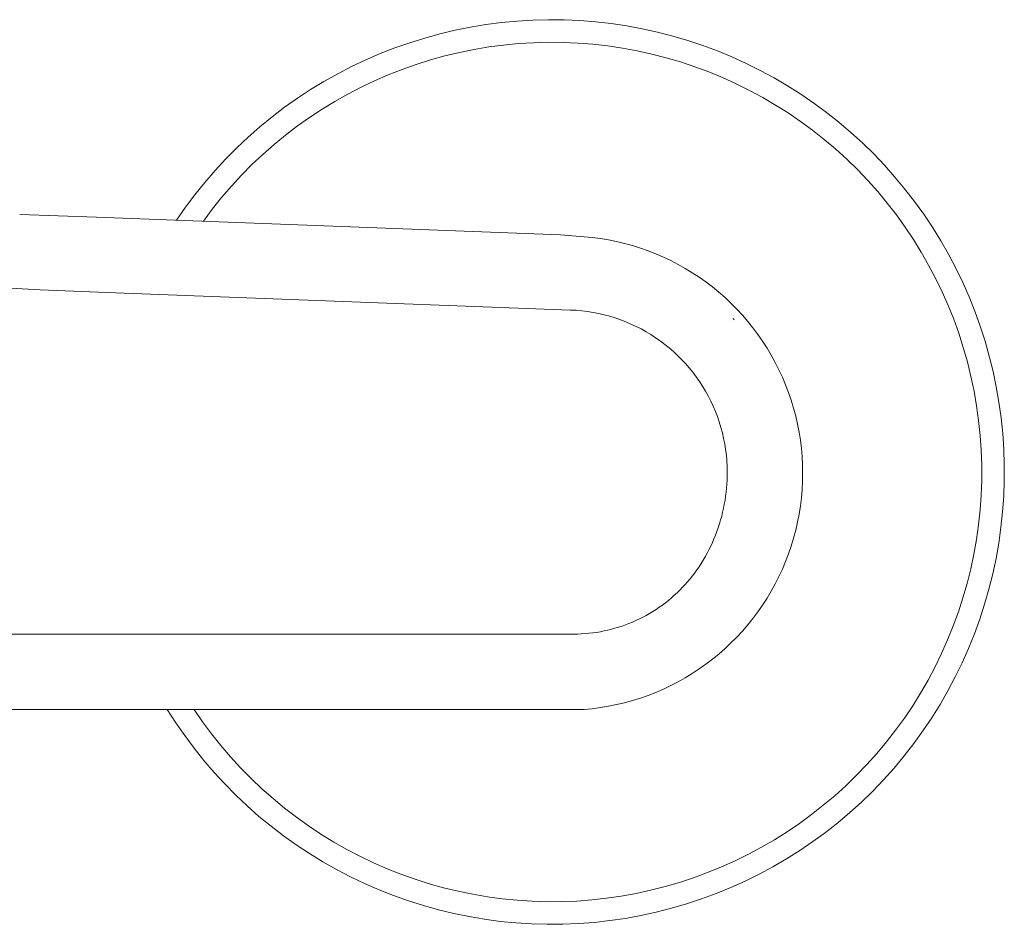
# Model space of a CAD drawing. Units: millimetres. Extents: x -267 to 267, y -204 to 204.
# Drawn here: x 201 to 267, y 100 to 160 of the extents above; entities that cross this region are included whole.
import ezdxf

# ---------------------------------------------------------------- set-up
doc = ezdxf.new("R2010")
doc.units = ezdxf.units.MM
doc.header["$MEASUREMENT"] = 0
doc.layers.add('Default', color=7, linetype='Continuous', lineweight=5, true_color=0xffffff)

msp = doc.modelspace()

# ---------------------------------------------------------------- linework, layer by layer
at = {"layer": 'Default', "color": 7, "true_color": 0xffffff}
for p, q in [((232.377, 159.359), (233.41, 159.493)), ((233.41, 159.493), (234.448, 159.592)), ((234.448, 159.592), (235.488, 159.654)), ((235.488, 159.654), (236.529, 159.681)), ((236.529, 159.681), (237.571, 159.671)), ((237.571, 159.671), (238.612, 159.625)), ((238.612, 159.625), (239.65, 159.543)), ((239.65, 159.543), (240.685, 159.425)), ((240.685, 159.425), (241.716, 159.271)), ((228.31, 158.465), (229.315, 158.741)), ((229.315, 158.741), (230.328, 158.983)), ((230.328, 158.983), (231.35, 159.189)), ((231.35, 159.189), (232.377, 159.359)), ((241.716, 159.271), (242.74, 159.081)), ((242.74, 159.081), (243.758, 158.856)), ((243.758, 158.856), (244.766, 158.595)), ((226.333, 157.809), (227.316, 158.154)), ((227.316, 158.154), (228.31, 158.465)), ((233.543, 157.999), (234.529, 158.094)), ((234.529, 158.094), (235.518, 158.154)), ((235.518, 158.154), (236.508, 158.181)), ((236.508, 158.181), (237.498, 158.172)), ((237.498, 158.172), (238.488, 158.13)), ((238.488, 158.13), (239.475, 158.053)), ((244.766, 158.595), (245.765, 158.3)), ((245.765, 158.3), (246.754, 157.97)), ((224.406, 157.017), (225.362, 157.43)), ((225.362, 157.43), (226.333, 157.809)), ((229.65, 157.279), (230.613, 157.51)), ((230.613, 157.51), (231.584, 157.707)), ((231.584, 157.707), (232.561, 157.87)), ((232.561, 157.87), (233.543, 157.999)), ((239.475, 158.053), (240.459, 157.941)), ((240.459, 157.941), (241.439, 157.796)), ((241.439, 157.796), (242.413, 157.617)), ((242.413, 157.617), (243.381, 157.404)), ((246.754, 157.97), (247.73, 157.607)), ((247.73, 157.607), (248.693, 157.209)), ((223.464, 156.571), (224.406, 157.017)), ((227.75, 156.718), (228.695, 157.015)), ((228.695, 157.015), (229.65, 157.279)), ((243.381, 157.404), (244.34, 157.157)), ((244.34, 157.157), (245.29, 156.877)), ((245.29, 156.877), (246.23, 156.565)), ((248.693, 157.209), (249.642, 156.778)), ((249.642, 156.778), (250.575, 156.315)), ((222.538, 156.093), (223.464, 156.571)), ((225.894, 156.026), (226.816, 156.388)), ((226.816, 156.388), (227.75, 156.718)), ((246.23, 156.565), (247.158, 156.22)), ((247.158, 156.22), (248.074, 155.842)), ((250.575, 156.315), (251.491, 155.819)), ((220.74, 155.042), (221.63, 155.583)), ((221.63, 155.583), (222.538, 156.093)), ((224.091, 155.208), (224.985, 155.633)), ((224.985, 155.633), (225.894, 156.026)), ((248.074, 155.842), (248.977, 155.434)), ((251.491, 155.819), (252.39, 155.292)), ((219.869, 154.47), (220.74, 155.042)), ((223.211, 154.752), (224.091, 155.208)), ((248.977, 155.434), (249.864, 154.994)), ((249.864, 154.994), (250.736, 154.523)), ((252.39, 155.292), (253.27, 154.734)), ((219.018, 153.869), (219.869, 154.47)), ((221.503, 153.75), (222.349, 154.266)), ((222.349, 154.266), (223.211, 154.752)), ((250.736, 154.523), (251.59, 154.023)), ((253.27, 154.734), (254.13, 154.146)), ((218.189, 153.238), (219.018, 153.869)), ((220.676, 153.205), (221.503, 153.75)), ((251.59, 154.023), (252.427, 153.493)), ((254.13, 154.146), (254.969, 153.529)), ((254.969, 153.529), (255.786, 152.882)), ((217.382, 152.578), (218.189, 153.238)), ((219.868, 152.632), (220.676, 153.205)), ((252.427, 153.493), (253.245, 152.935)), ((253.245, 152.935), (254.043, 152.348)), ((255.786, 152.882), (256.58, 152.208)), ((216.599, 151.892), (217.382, 152.578)), ((219.081, 152.031), (219.868, 152.632)), ((254.043, 152.348), (254.821, 151.734)), ((256.58, 152.208), (257.35, 151.506)), ((215.84, 151.178), (216.599, 151.892)), ((218.315, 151.402), (219.081, 152.031)), ((254.821, 151.734), (255.576, 151.093)), ((215.106, 150.438), (215.84, 151.178)), ((217.571, 150.748), (218.315, 151.402)), ((255.576, 151.093), (256.309, 150.427)), ((257.35, 151.506), (258.096, 150.778)), ((214.399, 149.674), (215.106, 150.438)), ((216.851, 150.068), (217.571, 150.748)), ((256.309, 150.427), (257.018, 149.735)), ((258.096, 150.778), (258.815, 150.025)), ((213.718, 148.885), (214.399, 149.674)), ((216.154, 149.364), (216.851, 150.068)), ((257.018, 149.735), (257.702, 149.019)), ((258.815, 150.025), (259.508, 149.247)), ((215.483, 148.636), (216.154, 149.364)), ((257.702, 149.019), (258.362, 148.28)), ((259.508, 149.247), (260.174, 148.446)), ((213.065, 148.073), (213.718, 148.885)), ((214.837, 147.885), (215.483, 148.636)), ((258.362, 148.28), (258.995, 147.518)), ((260.174, 148.446), (260.811, 147.622)), ((212.441, 147.239), (213.065, 148.073)), ((214.218, 147.112), (214.837, 147.885)), ((211.846, 146.384), (212.441, 147.239)), ((213.626, 146.318), (214.218, 147.112)), ((258.995, 147.518), (259.601, 146.735)), ((260.811, 147.622), (261.42, 146.776)), ((201.442, 146.771), (206.536, 146.578)), ((206.536, 146.578), (212.347, 146.365)), ((212.347, 146.365), (237.316, 145.422)), ((259.601, 146.735), (260.18, 145.931)), ((261.42, 146.776), (261.998, 145.91)), ((260.18, 145.931), (260.731, 145.108)), ((261.998, 145.91), (262.547, 145.024)), ((237.316, 145.422), (238.88, 145.285)), ((238.88, 145.285), (239.423, 145.233)), ((239.423, 145.233), (239.965, 145.163)), ((239.965, 145.163), (240.504, 145.073)), ((240.504, 145.073), (241.039, 144.965)), ((260.731, 145.108), (261.252, 144.266)), ((262.547, 145.024), (263.064, 144.119)), ((241.039, 144.965), (241.57, 144.839)), ((241.57, 144.839), (242.096, 144.694)), ((242.096, 144.694), (242.617, 144.531)), ((242.617, 144.531), (243.132, 144.35)), ((243.132, 144.35), (243.641, 144.151)), ((243.641, 144.151), (244.142, 143.935)), ((244.142, 143.935), (244.636, 143.701)), ((261.252, 144.266), (261.744, 143.406)), ((263.064, 144.119), (263.549, 143.197)), ((244.636, 143.701), (245.121, 143.45)), ((245.121, 143.45), (245.597, 143.183)), ((245.597, 143.183), (246.063, 142.899)), ((261.744, 143.406), (262.206, 142.53)), ((263.549, 143.197), (264.003, 142.259)), ((246.063, 142.899), (246.52, 142.599)), ((246.52, 142.599), (246.965, 142.284)), ((262.206, 142.53), (262.637, 141.638)), ((202.8, 141.775), (198.723, 141.971)), ((207.219, 141.581), (202.8, 141.775)), ((246.965, 142.284), (247.4, 141.953)), ((247.4, 141.953), (247.823, 141.608)), ((264.003, 142.259), (264.423, 141.306)), ((237.994, 140.426), (207.219, 141.581)), ((247.823, 141.608), (248.233, 141.248)), ((248.233, 141.248), (248.631, 140.874)), ((262.637, 141.638), (263.037, 140.732)), ((264.423, 141.306), (264.81, 140.339)), ((248.631, 140.874), (249.015, 140.486)), ((249.015, 140.486), (249.386, 140.085)), ((263.037, 140.732), (263.405, 139.813)), ((238.369, 140.405), (237.994, 140.426)), ((238.743, 140.372), (238.369, 140.405)), ((239.115, 140.326), (238.743, 140.372)), ((239.486, 140.267), (239.115, 140.326)), ((239.854, 140.195), (239.486, 140.267)), ((240.22, 140.11), (239.854, 140.195)), ((240.582, 140.012), (240.22, 140.11)), ((240.941, 139.902), (240.582, 140.012)), ((241.296, 139.78), (240.941, 139.902)), ((248.764, 139.867), (248.848, 139.767)), ((249.386, 140.085), (249.743, 139.672)), ((263.405, 139.813), (263.741, 138.881)), ((264.81, 140.339), (265.163, 139.358)), ((241.646, 139.645), (241.296, 139.78)), ((241.992, 139.498), (241.646, 139.645)), ((242.332, 139.339), (241.992, 139.498)), ((242.666, 139.169), (242.332, 139.339)), ((242.995, 138.987), (242.666, 139.169)), ((249.743, 139.672), (250.085, 139.246)), ((250.085, 139.246), (250.412, 138.809)), ((265.163, 139.358), (265.482, 138.367)), ((243.316, 138.793), (242.995, 138.987)), ((243.631, 138.589), (243.316, 138.793)), ((243.939, 138.373), (243.631, 138.589)), ((250.412, 138.809), (250.724, 138.361)), ((263.741, 138.881), (264.044, 137.938)), ((244.238, 138.147), (243.939, 138.373)), ((244.53, 137.911), (244.238, 138.147)), ((244.813, 137.665), (244.53, 137.911)), ((250.724, 138.361), (251.02, 137.902)), ((251.02, 137.902), (251.3, 137.433)), ((264.044, 137.938), (264.315, 136.985)), ((265.482, 138.367), (265.766, 137.364)), ((245.088, 137.409), (244.813, 137.665)), ((245.354, 137.144), (245.088, 137.409)), ((251.3, 137.433), (251.563, 136.955)), ((265.766, 137.364), (266.015, 136.353)), ((245.61, 136.869), (245.354, 137.144)), ((245.856, 136.586), (245.61, 136.869)), ((246.093, 136.295), (245.856, 136.586)), ((251.563, 136.955), (251.81, 136.468)), ((264.315, 136.985), (264.552, 136.023)), ((246.319, 135.995), (246.093, 136.295)), ((246.534, 135.688), (246.319, 135.995)), ((251.81, 136.468), (252.039, 135.973)), ((252.039, 135.973), (252.252, 135.47)), ((264.552, 136.023), (264.755, 135.054)), ((266.015, 136.353), (266.229, 135.333)), ((246.739, 135.373), (246.534, 135.688)), ((246.933, 135.052), (246.739, 135.373)), ((252.252, 135.47), (252.446, 134.96)), ((266.229, 135.333), (266.408, 134.307)), ((247.115, 134.724), (246.933, 135.052)), ((247.286, 134.389), (247.115, 134.724)), ((252.446, 134.96), (252.623, 134.443)), ((264.755, 135.054), (264.925, 134.078)), ((247.445, 134.049), (247.286, 134.389)), ((247.592, 133.704), (247.445, 134.049)), ((252.623, 134.443), (252.782, 133.921)), ((252.782, 133.921), (252.923, 133.393)), ((264.925, 134.078), (265.061, 133.097)), ((266.408, 134.307), (266.55, 133.275)), ((247.727, 133.354), (247.592, 133.704)), ((247.85, 132.999), (247.727, 133.354)), ((252.923, 133.393), (253.045, 132.861)), ((266.55, 133.275), (266.657, 132.238)), ((247.96, 132.64), (247.85, 132.999)), ((248.058, 132.278), (247.96, 132.64)), ((253.045, 132.861), (253.148, 132.325)), ((265.061, 133.097), (265.163, 132.112)), ((248.143, 131.912), (248.058, 132.278)), ((253.148, 132.325), (253.233, 131.786)), ((265.163, 132.112), (265.23, 131.124)), ((266.657, 132.238), (266.728, 131.199)), ((248.216, 131.544), (248.143, 131.912)), ((248.275, 131.173), (248.216, 131.544)), ((253.233, 131.786), (253.3, 131.244)), ((248.322, 130.801), (248.275, 131.173)), ((248.355, 130.427), (248.322, 130.801)), ((253.3, 131.244), (253.347, 130.7)), ((253.347, 130.7), (253.375, 130.154)), ((265.23, 131.124), (265.263, 130.134)), ((266.728, 131.199), (266.763, 130.158)), ((248.376, 130.052), (248.355, 130.427)), ((248.383, 129.677), (248.376, 130.052)), ((253.375, 130.154), (253.385, 129.608)), ((265.263, 130.134), (265.261, 129.143)), ((266.763, 130.158), (266.761, 129.116)), ((248.371, 129.141), (248.38, 129.409)), ((248.38, 129.409), (248.383, 129.677)), ((253.385, 129.608), (253.375, 129.063)), ((248.334, 128.606), (248.356, 128.873)), ((248.356, 128.873), (248.371, 129.141)), ((253.375, 129.063), (253.347, 128.517)), ((265.261, 129.143), (265.225, 128.153)), ((266.761, 129.116), (266.723, 128.075)), ((248.234, 127.808), (248.273, 128.073)), ((248.273, 128.073), (248.307, 128.339)), ((248.307, 128.339), (248.334, 128.606)), ((253.347, 128.517), (253.3, 127.973)), ((265.225, 128.153), (265.155, 127.165)), ((266.723, 128.075), (266.649, 127.035)), ((248.136, 127.281), (248.188, 127.544)), ((248.188, 127.544), (248.234, 127.808)), ((253.233, 127.431), (253.148, 126.892)), ((253.3, 127.973), (253.233, 127.431)), ((247.944, 126.501), (248.014, 126.759)), ((248.014, 126.759), (248.078, 127.019)), ((248.078, 127.019), (248.136, 127.281)), ((253.148, 126.892), (253.045, 126.356)), ((265.155, 127.165), (265.051, 126.18)), ((266.649, 127.035), (266.54, 125.999)), ((247.785, 125.989), (247.867, 126.244)), ((247.867, 126.244), (247.944, 126.501)), ((253.045, 126.356), (252.923, 125.824)), ((265.051, 126.18), (264.912, 125.2)), ((247.503, 125.242), (247.602, 125.486)), ((247.602, 125.486), (247.696, 125.736)), ((247.696, 125.736), (247.785, 125.989)), ((252.923, 125.824), (252.782, 125.296)), ((266.54, 125.999), (266.394, 124.968)), ((247.287, 124.761), (247.398, 125)), ((247.398, 125), (247.503, 125.242)), ((252.623, 124.774), (252.446, 124.257)), ((252.782, 125.296), (252.623, 124.774)), ((264.912, 125.2), (264.739, 124.224)), ((266.394, 124.968), (266.212, 123.942)), ((246.92, 124.06), (247.048, 124.291)), ((247.048, 124.291), (247.17, 124.524)), ((247.17, 124.524), (247.287, 124.761)), ((252.446, 124.257), (252.252, 123.747)), ((264.739, 124.224), (264.533, 123.256)), ((246.511, 123.4), (246.648, 123.609)), ((246.648, 123.609), (246.787, 123.833)), ((246.787, 123.833), (246.92, 124.06)), ((252.252, 123.747), (252.039, 123.244)), ((266.212, 123.942), (265.995, 122.923)), ((246.071, 122.794), (246.222, 122.993)), ((246.222, 122.993), (246.369, 123.195)), ((246.369, 123.195), (246.511, 123.4)), ((252.039, 123.244), (251.81, 122.749)), ((264.533, 123.256), (264.292, 122.295)), ((265.995, 122.923), (265.743, 121.912)), ((245.419, 122.038), (245.589, 122.221)), ((245.589, 122.221), (245.754, 122.408)), ((245.754, 122.408), (245.915, 122.599)), ((245.915, 122.599), (246.071, 122.794)), ((251.563, 122.262), (251.3, 121.784)), ((251.81, 122.749), (251.563, 122.262)), ((264.292, 122.295), (264.019, 121.343)), ((244.678, 121.333), (244.87, 121.503)), ((244.87, 121.503), (245.057, 121.676)), ((245.057, 121.676), (245.24, 121.855)), ((245.24, 121.855), (245.419, 122.038)), ((251.3, 121.784), (251.02, 121.315)), ((265.743, 121.912), (265.456, 120.911)), ((243.869, 120.707), (244.077, 120.856)), ((244.077, 120.856), (244.281, 121.01)), ((244.281, 121.01), (244.481, 121.169)), ((244.481, 121.169), (244.678, 121.333)), ((250.724, 120.856), (250.412, 120.408)), ((251.02, 121.315), (250.724, 120.856)), ((264.019, 121.343), (263.713, 120.401)), ((265.456, 120.911), (265.134, 119.92)), ((243.004, 120.169), (243.225, 120.295)), ((243.225, 120.295), (243.443, 120.427)), ((243.443, 120.427), (243.658, 120.564)), ((243.658, 120.564), (243.869, 120.707)), ((250.412, 120.408), (250.085, 119.971)), ((263.713, 120.401), (263.374, 119.47)), ((241.402, 119.461), (241.633, 119.543)), ((241.633, 119.543), (241.862, 119.63)), ((241.862, 119.63), (242.088, 119.723)), ((242.088, 119.723), (242.321, 119.826)), ((242.321, 119.826), (242.552, 119.934)), ((242.552, 119.934), (242.779, 120.049)), ((242.779, 120.049), (243.004, 120.169)), ((249.743, 119.545), (249.386, 119.132)), ((250.085, 119.971), (249.743, 119.545)), ((265.134, 119.92), (264.778, 118.941)), ((181.4, 118.932), (238.183, 118.932)), ((238.183, 118.932), (238.439, 118.935)), ((238.439, 118.935), (238.696, 118.945)), ((238.696, 118.945), (238.952, 118.961)), ((238.952, 118.961), (239.207, 118.984)), ((239.207, 118.984), (239.462, 119.013)), ((239.462, 119.013), (239.716, 119.048)), ((239.716, 119.048), (239.969, 119.091)), ((239.969, 119.091), (240.22, 119.139)), ((240.22, 119.139), (240.46, 119.192)), ((240.46, 119.192), (240.698, 119.25)), ((240.698, 119.25), (240.934, 119.315)), ((240.934, 119.315), (241.169, 119.385)), ((241.169, 119.385), (241.402, 119.461)), ((249.386, 119.132), (249.015, 118.731)), ((263.374, 119.47), (263.003, 118.552)), ((264.778, 118.941), (264.388, 117.974)), ((248.631, 118.343), (248.233, 117.969)), ((249.015, 118.731), (248.631, 118.343)), ((263.003, 118.552), (262.601, 117.647)), ((247.823, 117.609), (247.4, 117.263)), ((248.233, 117.969), (247.823, 117.609)), ((262.601, 117.647), (262.167, 116.756)), ((264.388, 117.974), (263.965, 117.022)), ((246.965, 116.933), (246.52, 116.617)), ((247.4, 117.263), (246.965, 116.933)), ((263.965, 117.022), (263.509, 116.086)), ((246.063, 116.318), (245.597, 116.034)), ((246.52, 116.617), (246.063, 116.318)), ((262.167, 116.756), (261.702, 115.881)), ((245.121, 115.767), (244.636, 115.516)), ((245.597, 116.034), (245.121, 115.767)), ((261.702, 115.881), (261.208, 115.023)), ((263.509, 116.086), (263.02, 115.165)), ((243.641, 115.066), (243.132, 114.867)), ((244.142, 115.282), (243.641, 115.066)), ((244.636, 115.516), (244.142, 115.282)), ((261.208, 115.023), (260.684, 114.183)), ((263.02, 115.165), (262.501, 114.262)), ((241.57, 114.378), (241.039, 114.251)), ((242.096, 114.523), (241.57, 114.378)), ((242.617, 114.686), (242.096, 114.523)), ((243.132, 114.867), (242.617, 114.686)), ((238.88, 113.932), (175.853, 113.932)), ((211.796, 113.055), (211.233, 113.932)), ((213.575, 113.116), (213.014, 113.932)), ((239.423, 113.983), (238.88, 113.932)), ((239.965, 114.054), (239.423, 113.983)), ((240.504, 114.143), (239.965, 114.054)), ((241.039, 114.251), (240.504, 114.143)), ((260.684, 114.183), (260.131, 113.361)), ((262.501, 114.262), (261.95, 113.378)), ((212.388, 112.198), (211.796, 113.055)), ((214.165, 112.32), (213.575, 113.116)), ((260.131, 113.361), (259.549, 112.559)), ((261.95, 113.378), (261.368, 112.514)), ((259.549, 112.559), (258.941, 111.778)), ((261.368, 112.514), (260.757, 111.67)), ((213.01, 111.362), (212.388, 112.198)), ((214.782, 111.545), (214.165, 112.32)), ((258.941, 111.778), (258.305, 111.018)), ((213.66, 110.548), (213.01, 111.362)), ((215.426, 110.792), (214.782, 111.545)), ((260.757, 111.67), (260.117, 110.847)), ((214.339, 109.757), (213.66, 110.548)), ((216.095, 110.062), (215.426, 110.792)), ((258.305, 111.018), (257.643, 110.281)), ((260.117, 110.847), (259.449, 110.048)), ((215.044, 108.99), (214.339, 109.757)), ((216.789, 109.355), (216.095, 110.062)), ((257.643, 110.281), (256.957, 109.567)), ((259.449, 110.048), (258.754, 109.272)), ((217.508, 108.674), (216.789, 109.355)), ((256.957, 109.567), (256.246, 108.878)), ((258.754, 109.272), (258.032, 108.521)), ((215.776, 108.248), (215.044, 108.99)), ((218.249, 108.017), (217.508, 108.674)), ((256.246, 108.878), (255.511, 108.213)), ((258.032, 108.521), (257.284, 107.795)), ((216.532, 107.532), (215.776, 108.248)), ((219.013, 107.387), (218.249, 108.017)), ((255.511, 108.213), (254.754, 107.575)), ((257.284, 107.795), (256.512, 107.096)), ((217.314, 106.843), (216.532, 107.532)), ((219.799, 106.783), (219.013, 107.387)), ((254.754, 107.575), (253.975, 106.963)), ((218.119, 106.182), (217.314, 106.843)), ((220.605, 106.207), (219.799, 106.783)), ((253.975, 106.963), (253.175, 106.379)), ((256.512, 107.096), (255.716, 106.424)), ((218.946, 105.548), (218.119, 106.182)), ((221.43, 105.66), (220.605, 106.207)), ((252.355, 105.823), (251.517, 105.296)), ((253.175, 106.379), (252.355, 105.823)), ((255.716, 106.424), (254.897, 105.78)), ((219.794, 104.944), (218.946, 105.548)), ((222.274, 105.142), (221.43, 105.66)), ((251.517, 105.296), (250.66, 104.798)), ((254.897, 105.78), (254.056, 105.165)), ((220.664, 104.37), (219.794, 104.944)), ((223.135, 104.653), (222.274, 105.142)), ((224.013, 104.194), (223.135, 104.653)), ((250.66, 104.798), (249.787, 104.33)), ((253.194, 104.58), (252.313, 104.024)), ((254.056, 105.165), (253.194, 104.58)), ((221.552, 103.826), (220.664, 104.37)), ((224.907, 103.766), (224.013, 104.194)), ((248.898, 103.893), (247.995, 103.487)), ((249.787, 104.33), (248.898, 103.893)), ((252.313, 104.024), (251.413, 103.5)), ((222.459, 103.313), (221.552, 103.826)), ((223.383, 102.832), (222.459, 103.313)), ((225.815, 103.37), (224.907, 103.766)), ((226.735, 103.005), (225.815, 103.37)), ((247.995, 103.487), (247.078, 103.112)), ((251.413, 103.5), (250.495, 103.007)), ((224.324, 102.384), (223.383, 102.832)), ((227.668, 102.673), (226.735, 103.005)), ((228.612, 102.373), (227.668, 102.673)), ((246.148, 102.77), (245.208, 102.46)), ((247.078, 103.112), (246.148, 102.77)), ((250.495, 103.007), (249.56, 102.546)), ((225.279, 101.968), (224.324, 102.384)), ((226.248, 101.586), (225.279, 101.968)), ((229.566, 102.106), (228.612, 102.373)), ((230.529, 101.873), (229.566, 102.106)), ((243.297, 101.94), (242.329, 101.73)), ((244.257, 102.184), (243.297, 101.94)), ((245.208, 102.46), (244.257, 102.184)), ((248.61, 102.119), (247.646, 101.724)), ((249.56, 102.546), (248.61, 102.119)), ((227.23, 101.238), (226.248, 101.586)), ((231.499, 101.673), (230.529, 101.873)), ((232.475, 101.507), (231.499, 101.673)), ((233.457, 101.374), (232.475, 101.507)), ((234.443, 101.277), (233.457, 101.374)), ((235.431, 101.213), (234.443, 101.277)), ((239.389, 101.303), (238.401, 101.229)), ((240.374, 101.411), (239.389, 101.303)), ((241.354, 101.553), (240.374, 101.411)), ((242.329, 101.73), (241.354, 101.553)), ((246.669, 101.363), (245.679, 101.036)), ((247.646, 101.724), (246.669, 101.363)), ((228.224, 100.924), (227.23, 101.238)), ((229.227, 100.644), (228.224, 100.924)), ((230.24, 100.4), (229.227, 100.644)), ((236.421, 101.184), (235.431, 101.213)), ((237.412, 101.189), (236.421, 101.184)), ((238.401, 101.229), (237.412, 101.189)), ((244.679, 100.744), (243.67, 100.487)), ((245.679, 101.036), (244.679, 100.744)), ((231.261, 100.191), (230.24, 100.4)), ((232.288, 100.018), (231.261, 100.191)), ((233.321, 99.88), (232.288, 100.018)), ((241.627, 100.078), (240.596, 99.927)), ((242.652, 100.265), (241.627, 100.078)), ((243.67, 100.487), (242.652, 100.265)), ((234.358, 99.779), (233.321, 99.88)), ((235.398, 99.713), (234.358, 99.779)), ((236.439, 99.683), (235.398, 99.713)), ((237.481, 99.69), (236.439, 99.683)), ((238.522, 99.733), (237.481, 99.69)), ((239.561, 99.812), (238.522, 99.733)), ((240.596, 99.927), (239.561, 99.812))]:
    msp.add_line(p, q, dxfattribs=at)

doc.saveas('drawing.dxf')
